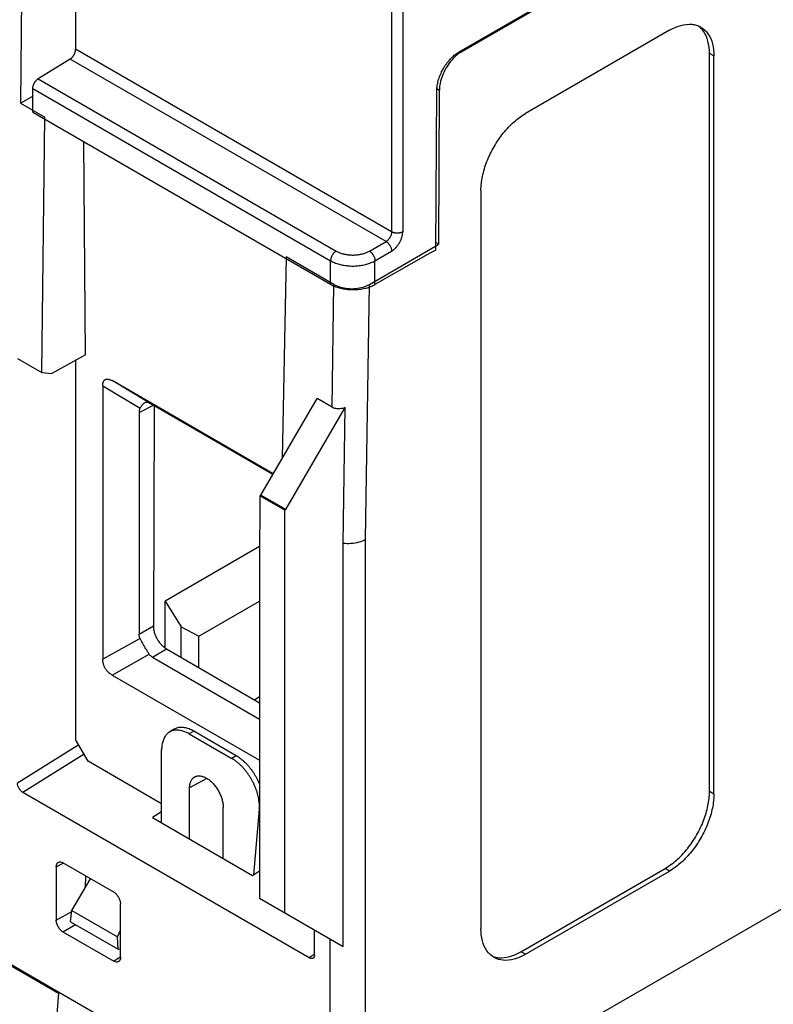
# Model space of a CAD drawing. Units: inches. Extents: x 0 to 17, y 0 to 11.
# Drawn here: x 11.4 to 12.3, y 3.8 to 4.9 of the extents above; entities that cross this region are included whole.
import ezdxf

# ---------------------------------------------------------------- set-up
doc = ezdxf.new("R2010")
doc.units = ezdxf.units.IN
doc.header["$LTSCALE"] = 0.935
doc.header["$MEASUREMENT"] = 0
doc.layers.get('0').update_dxf_attribs({"linetype": 'CONTINUOUS'})

msp = doc.modelspace()

# ---------------------------------------------------------------- linework, layer by layer
at = {"color": 7, "linetype": 'CONTINUOUS'}
for p, q in [((11.4888, 5.1223), (11.4888, 4.8833)), ((11.4303, 5.0686), (11.4275, 4.8234)), ((11.9148, 4.8804), (12.2015, 5.0459)), ((11.9176, 4.8805), (12.1997, 5.0434)), ((11.8399, 5.0007), (11.8399, 4.6806)), ((11.8522, 5.0007), (11.8522, 4.6806)), ((12.1486, 4.9044), (11.9884, 4.8119)), ((11.8399, 4.6806), (11.4888, 4.8833)), ((11.9164, 4.8813), (11.9176, 4.8805)), ((12.1978, 4.8759), (12.1929, 4.8787)), ((12.1929, 4.0594), (12.1929, 4.8787)), ((12.1978, 4.0566), (12.1978, 4.8759)), ((11.4829, 4.8725), (11.4472, 4.8504)), ((11.8337, 4.67), (11.4829, 4.8725)), ((11.4472, 4.8504), (11.7783, 4.6593)), ((11.4275, 4.8234), (11.4413, 4.8312)), ((11.4413, 4.8135), (11.4413, 4.8396)), ((11.4413, 4.8396), (11.7721, 4.6486)), ((11.8888, 4.6605), (11.8901, 4.8379)), ((11.8902, 4.8396), (11.893, 4.838)), ((11.8923, 4.6668), (11.893, 4.838)), ((11.4275, 4.8234), (11.4546, 4.8078)), ((11.4413, 4.8135), (11.7721, 4.6225)), ((11.4514, 4.5245), (11.4546, 4.8078)), ((11.4999, 4.5442), (11.4981, 4.7807)), ((11.9391, 4.7265), (11.9391, 3.9072)), ((11.8152, 4.6593), (11.8337, 4.67)), ((11.8153, 4.6223), (11.8923, 4.6668)), ((11.8889, 4.6688), (11.8923, 4.6668)), ((11.8214, 4.6486), (11.8399, 4.6593)), ((11.883, 4.6572), (11.8214, 4.6222)), ((11.8888, 4.6605), (11.883, 4.6572)), ((11.7226, 4.6531), (11.7184, 4.4292)), ((11.7758, 4.6223), (11.7226, 4.6531)), ((11.7721, 4.6225), (11.7721, 4.6486)), ((11.8214, 4.6222), (11.8214, 4.6486)), ((11.7738, 4.486), (11.7758, 4.6223)), ((11.811, 4.3394), (11.8153, 4.6223)), ((11.4244, 4.5401), (11.4514, 4.5245)), ((11.4999, 4.5442), (11.4626, 4.5234)), ((11.4888, 4.538), (11.4888, 4.1172)), ((11.4514, 4.5245), (11.4626, 4.5234)), ((11.7084, 4.4121), (11.5293, 4.5155)), ((11.5707, 4.4907), (11.5293, 4.5155)), ((11.519, 4.5098), (11.5605, 4.485)), ((11.519, 4.5098), (11.519, 4.2063)), ((11.7902, 3.6505), (13.2697, 4.5047)), ((11.6946, 4.3882), (11.757, 4.4957)), ((11.7738, 4.486), (11.757, 4.4957)), ((11.5594, 4.4803), (11.5752, 4.4882)), ((11.7081, 4.4115), (11.5741, 4.4888)), ((11.5761, 4.4876), (11.5752, 4.2433)), ((11.7222, 4.3723), (11.7884, 4.4855)), ((11.7861, 4.3352), (11.7884, 4.4855)), ((11.5594, 4.4803), (11.5594, 4.2342)), ((11.6935, 4.3876), (11.6932, 4.3138)), ((11.6946, 4.3882), (11.6935, 4.3876)), ((11.7211, 4.3717), (11.6935, 4.3876)), ((11.7222, 4.3723), (11.6946, 4.3882)), ((11.7222, 4.3723), (11.7211, 4.3717)), ((11.7211, 3.925), (11.7211, 4.3717)), ((11.811, 3.6626), (11.811, 4.3394)), ((11.6932, 4.3314), (11.5882, 4.2707)), ((11.7861, 3.8875), (11.7861, 4.3352)), ((11.6932, 4.3138), (11.6932, 3.9411)), ((11.7716, 3.6626), (10.7073, 4.277)), ((11.5882, 4.2707), (11.606, 4.2421)), ((11.5882, 4.2188), (11.5882, 4.2707)), ((11.6258, 4.232), (11.6932, 4.2709)), ((11.5594, 4.2342), (11.5752, 4.2433)), ((11.606, 4.2421), (11.6258, 4.232)), ((11.606, 4.2084), (11.606, 4.2421)), ((11.6258, 4.1969), (11.6258, 4.232)), ((11.5605, 4.2294), (11.519, 4.2063)), ((11.5293, 4.1887), (11.5707, 4.2118)), ((11.5741, 4.2086), (11.5899, 4.2177)), ((11.5741, 4.2086), (11.6932, 4.1399)), ((11.5899, 4.2177), (11.6932, 4.158)), ((11.5293, 4.1887), (11.6932, 4.0941)), ((11.6932, 4.1644), (11.6879, 4.1611)), ((11.5977, 4.1283), (11.5929, 4.1253)), ((11.62, 4.1264), (11.615, 4.1234)), ((11.615, 4.1234), (11.6624, 4.0961)), ((11.6673, 4.0991), (11.62, 4.1264)), ((11.4923, 4.1112), (11.4244, 4.0686)), ((11.5028, 4.093), (11.4888, 4.1172)), ((11.4982, 4.101), (11.4303, 4.0584)), ((11.5844, 4.0246), (11.5844, 4.1057)), ((11.6673, 4.0991), (11.6624, 4.0961)), ((11.5818, 4.0474), (11.5028, 4.093)), ((11.6348, 4.0739), (11.6155, 4.0636)), ((11.7483, 3.8747), (11.4303, 4.0584)), ((11.6155, 4.0066), (11.6155, 4.0636)), ((12.1978, 4.0566), (12.1929, 4.0594)), ((11.5844, 4.0369), (11.5742, 4.0305)), ((11.6527, 3.9851), (11.6527, 4.0421)), ((11.6929, 4.0397), (11.6865, 3.967)), ((11.5742, 4.0305), (11.6854, 3.9663)), ((11.4674, 3.976), (11.4751, 3.9798)), ((11.5313, 3.9477), (11.4748, 3.9803)), ((11.4674, 3.976), (11.4674, 3.9165)), ((11.6854, 3.9663), (11.6932, 3.9713)), ((11.9835, 3.8816), (12.1436, 3.9741)), ((11.9884, 3.8788), (12.1486, 3.9712)), ((12.1486, 3.9712), (12.1436, 3.9741)), ((11.4847, 3.9274), (11.5053, 3.9627)), ((11.4997, 3.9659), (11.4994, 3.9528)), ((11.5387, 3.8754), (11.5387, 3.9349)), ((11.6932, 3.9411), (11.7861, 3.8875)), ((11.4674, 3.9165), (11.4846, 3.9264)), ((11.4833, 3.9148), (11.4847, 3.9274)), ((11.4847, 3.9274), (11.5354, 3.8981)), ((11.4833, 3.9148), (11.536, 3.8844)), ((11.3369, 3.9123), (11.4697, 3.8356)), ((11.4748, 3.9037), (11.4887, 3.9117)), ((11.4748, 3.9037), (11.5313, 3.8711)), ((11.5354, 3.8981), (11.5387, 3.9055)), ((11.7542, 3.8782), (11.7542, 3.9059)), ((11.536, 3.8844), (11.5354, 3.8981)), ((11.7716, 3.6626), (11.7716, 3.8958)), ((11.536, 3.8844), (11.5387, 3.885)), ((11.9884, 3.8788), (11.9835, 3.8816)), ((11.5313, 3.8711), (11.5384, 3.8758)), ((11.754, 3.8785), (11.7483, 3.8747)), ((11.4697, 3.8356), (11.4708, 3.8362)), ((11.4697, 3.8356), (11.46, 3.7132))]:
    msp.add_line(p, q, dxfattribs=at)
for points, knots in [([(12.1486, 4.9044), (12.1525, 4.9066), (12.1605, 4.9102), (12.1709, 4.9116), (12.1766, 4.9105), (12.1783, 4.91)], [0, 0, 0, 0, 0.443151, 0.83492, 1, 1, 1, 1]), ([(12.1834, 4.9078), (12.1865, 4.906), (12.1922, 4.9006), (12.197, 4.8891), (12.1978, 4.8805), (12.1978, 4.8759)], [0, 0, 0, 0, 0.291917, 0.624281, 1, 1, 1, 1]), ([(12.1929, 4.8787), (12.1929, 4.8833), (12.192, 4.892), (12.1886, 4.9001), (12.1863, 4.9034)], [0, 0, 0, 0, 0.530615, 1, 1, 1, 1]), ([(11.4829, 4.8725), (11.4831, 4.8726), (11.4836, 4.873), (11.4842, 4.8735), (11.4849, 4.8741), (11.4855, 4.8748), (11.4861, 4.8755), (11.4866, 4.8763), (11.4871, 4.8772), (11.4875, 4.878), (11.4879, 4.8789), (11.4882, 4.8798), (11.4885, 4.8807), (11.4887, 4.8816), (11.4888, 4.8825), (11.4888, 4.883), (11.4888, 4.8833)], [0, 0, 0, 0, 0.063007, 0.129779, 0.199469, 0.271439, 0.345844, 0.421752, 0.498011, 0.574355, 0.650524, 0.725375, 0.797952, 0.868377, 0.936018, 1, 1, 1, 1]), ([(11.8901, 4.8379), (11.8902, 4.8388), (11.8902, 4.8405), (11.8905, 4.8431), (11.891, 4.8458), (11.8917, 4.8485), (11.8925, 4.8513), (11.8935, 4.854), (11.8947, 4.8568), (11.896, 4.8595), (11.8974, 4.8621), (11.899, 4.8647), (11.9007, 4.8672), (11.9025, 4.8695), (11.9044, 4.8717), (11.9064, 4.8738), (11.9084, 4.8757), (11.9105, 4.8775), (11.9126, 4.879), (11.9141, 4.8799), (11.9148, 4.8804)], [0, 0, 0, 0, 0.049583, 0.101307, 0.154797, 0.20972, 0.266192, 0.323878, 0.382285, 0.441168, 0.500546, 0.559911, 0.618749, 0.677082, 0.734665, 0.79101, 0.845781, 0.899095, 0.950624, 1, 1, 1, 1]), ([(11.9156, 4.8793), (11.9141, 4.8783), (11.9104, 4.8754), (11.9051, 4.8697), (11.9, 4.8623), (11.8961, 4.8543), (11.8936, 4.8461), (11.893, 4.8406), (11.893, 4.838)], [0, 0, 0, 0, 0.110588, 0.289456, 0.474777, 0.660381, 0.839921, 1, 1, 1, 1]), ([(11.4413, 4.8396), (11.4413, 4.8399), (11.4413, 4.8405), (11.4414, 4.8413), (11.4416, 4.8422), (11.4419, 4.8431), (11.4422, 4.844), (11.4426, 4.8449), (11.443, 4.8457), (11.4435, 4.8466), (11.444, 4.8474), (11.4446, 4.8481), (11.4452, 4.8488), (11.4459, 4.8494), (11.4465, 4.85), (11.447, 4.8503), (11.4472, 4.8504)], [0, 0, 0, 0, 0.063983, 0.131636, 0.202078, 0.274649, 0.349494, 0.425671, 0.502021, 0.578274, 0.654175, 0.728585, 0.800561, 0.870234, 0.936994, 1, 1, 1, 1]), ([(11.9391, 4.7265), (11.9391, 4.7317), (11.9404, 4.7428), (11.9454, 4.7592), (11.9532, 4.7753), (11.9633, 4.7902), (11.975, 4.8027), (11.9839, 4.8093), (11.9884, 4.8119)], [0, 0, 0, 0, 0.152312, 0.323452, 0.499838, 0.676308, 0.847637, 1, 1, 1, 1]), ([(11.8399, 4.6806), (11.8399, 4.6803), (11.8398, 4.6797), (11.8397, 4.6788), (11.8395, 4.6779), (11.8392, 4.6769), (11.8388, 4.6759), (11.8383, 4.675), (11.8378, 4.6741), (11.8372, 4.6732), (11.8366, 4.6724), (11.8359, 4.6717), (11.8352, 4.671), (11.8345, 4.6704), (11.8339, 4.6701), (11.8337, 4.67)], [0, 0, 0, 0, 0.069084, 0.141882, 0.217907, 0.296558, 0.377145, 0.458916, 0.541087, 0.622858, 0.703444, 0.782095, 0.85812, 0.930916, 1, 1, 1, 1]), ([(11.8399, 4.6593), (11.8403, 4.6595), (11.8411, 4.66), (11.8423, 4.6609), (11.8434, 4.662), (11.8446, 4.6631), (11.8457, 4.6643), (11.8467, 4.6656), (11.8477, 4.667), (11.8486, 4.6685), (11.8494, 4.67), (11.8501, 4.6715), (11.8507, 4.6731), (11.8512, 4.6746), (11.8517, 4.6762), (11.852, 4.6777), (11.8521, 4.6792), (11.8522, 4.6802), (11.8522, 4.6806)], [0, 0, 0, 0, 0.055203, 0.113413, 0.174187, 0.237025, 0.301378, 0.366834, 0.433144, 0.499982, 0.566821, 0.633133, 0.698587, 0.762936, 0.825772, 0.886553, 0.944777, 1, 1, 1, 1]), ([(11.8522, 4.6806), (11.8519, 4.6805), (11.8514, 4.6802), (11.8505, 4.6799), (11.8496, 4.6796), (11.8486, 4.6794), (11.8476, 4.6792), (11.8465, 4.6792), (11.8455, 4.6792), (11.8444, 4.6792), (11.8434, 4.6794), (11.8424, 4.6796), (11.8415, 4.6799), (11.8407, 4.6802), (11.8401, 4.6805), (11.8399, 4.6806)], [0, 0, 0, 0, 0.069084, 0.141881, 0.217906, 0.296557, 0.377143, 0.458915, 0.541085, 0.622857, 0.703443, 0.782094, 0.858119, 0.930916, 1, 1, 1, 1]), ([(11.8337, 4.67), (11.8339, 4.6698), (11.8345, 4.6695), (11.8352, 4.6689), (11.8359, 4.6682), (11.8366, 4.6675), (11.8372, 4.6667), (11.8378, 4.6658), (11.8383, 4.6649), (11.8388, 4.664), (11.8392, 4.663), (11.8395, 4.6621), (11.8397, 4.6611), (11.8398, 4.6602), (11.8399, 4.6596), (11.8399, 4.6593)], [0, 0, 0, 0, 0.069084, 0.14188, 0.217905, 0.296556, 0.377142, 0.458913, 0.541084, 0.622855, 0.703442, 0.782093, 0.858118, 0.930916, 1, 1, 1, 1]), ([(11.7783, 4.6593), (11.778, 4.6591), (11.7775, 4.6588), (11.7768, 4.6582), (11.7761, 4.6576), (11.7754, 4.6568), (11.7747, 4.656), (11.7742, 4.6551), (11.7736, 4.6542), (11.7732, 4.6533), (11.7728, 4.6523), (11.7725, 4.6514), (11.7723, 4.6504), (11.7721, 4.6495), (11.7721, 4.6489), (11.7721, 4.6486)], [0, 0, 0, 0, 0.069084, 0.14188, 0.217905, 0.296556, 0.377142, 0.458913, 0.541084, 0.622855, 0.703442, 0.782093, 0.858118, 0.930916, 1, 1, 1, 1]), ([(11.7783, 4.6593), (11.7788, 4.659), (11.7799, 4.6584), (11.7816, 4.6577), (11.7834, 4.657), (11.7853, 4.6564), (11.7872, 4.6559), (11.7893, 4.6555), (11.7914, 4.6552), (11.7935, 4.655), (11.7957, 4.6549), (11.7978, 4.6549), (11.8, 4.655), (11.8021, 4.6552), (11.8042, 4.6555), (11.8062, 4.6559), (11.8082, 4.6564), (11.8101, 4.657), (11.8119, 4.6577), (11.8136, 4.6584), (11.8147, 4.659), (11.8152, 4.6593)], [0, 0, 0, 0, 0.046839, 0.095489, 0.145803, 0.197617, 0.25074, 0.304962, 0.360056, 0.41578, 0.471886, 0.528121, 0.584227, 0.639951, 0.695044, 0.749265, 0.802388, 0.854202, 0.904516, 0.953166, 1, 1, 1, 1]), ([(11.8152, 4.6593), (11.8155, 4.6591), (11.816, 4.6588), (11.8167, 4.6582), (11.8174, 4.6576), (11.8181, 4.6568), (11.8187, 4.656), (11.8193, 4.6551), (11.8198, 4.6542), (11.8203, 4.6533), (11.8207, 4.6523), (11.821, 4.6514), (11.8212, 4.6504), (11.8213, 4.6495), (11.8214, 4.6489), (11.8214, 4.6486)], [0, 0, 0, 0, 0.069084, 0.14188, 0.217905, 0.296556, 0.377142, 0.458913, 0.541084, 0.622855, 0.703442, 0.782093, 0.858118, 0.930916, 1, 1, 1, 1]), ([(11.7721, 4.6486), (11.7728, 4.6482), (11.7742, 4.6475), (11.7765, 4.6464), (11.7789, 4.6455), (11.7815, 4.6447), (11.7841, 4.6441), (11.7868, 4.6435), (11.7896, 4.6431), (11.7924, 4.6429), (11.7953, 4.6427), (11.7982, 4.6427), (11.801, 4.6429), (11.8039, 4.6431), (11.8067, 4.6435), (11.8094, 4.6441), (11.812, 4.6447), (11.8146, 4.6455), (11.817, 4.6464), (11.8192, 4.6475), (11.8207, 4.6482), (11.8214, 4.6486)], [0, 0, 0, 0, 0.046852, 0.095501, 0.145814, 0.197626, 0.250747, 0.304967, 0.360058, 0.41578, 0.471884, 0.528116, 0.58422, 0.639942, 0.695033, 0.749253, 0.802374, 0.854186, 0.904499, 0.953148, 1, 1, 1, 1]), ([(11.7721, 4.6225), (11.7728, 4.622), (11.7744, 4.6212), (11.7768, 4.6202), (11.7793, 4.6192), (11.782, 4.6184), (11.7848, 4.6177), (11.7877, 4.6172), (11.7907, 4.6168), (11.7937, 4.6166), (11.7967, 4.6165), (11.7998, 4.6165), (11.8028, 4.6167), (11.8057, 4.6171), (11.8086, 4.6176), (11.8114, 4.6183), (11.8141, 4.619), (11.8167, 4.62), (11.8191, 4.621), (11.8206, 4.6218), (11.8214, 4.6222)], [0, 0, 0, 0, 0.049541, 0.101117, 0.15449, 0.209568, 0.265984, 0.323628, 0.382082, 0.441177, 0.500533, 0.559875, 0.618926, 0.677308, 0.734852, 0.791142, 0.846072, 0.899274, 0.950662, 1, 1, 1, 1]), ([(11.7758, 4.6223), (11.7781, 4.621), (11.7831, 4.619), (11.7913, 4.6175), (11.7998, 4.6175), (11.808, 4.619), (11.8131, 4.621), (11.8153, 4.6223)], [0, 0, 0, 0, 0.187035, 0.393341, 0.606565, 0.812909, 1, 1, 1, 1]), ([(11.519, 4.5098), (11.519, 4.5103), (11.5191, 4.5112), (11.5192, 4.5125), (11.5195, 4.5136), (11.5199, 4.5146), (11.5203, 4.5154), (11.5208, 4.516), (11.5214, 4.5165), (11.5221, 4.5169), (11.5228, 4.5171), (11.5237, 4.5172), (11.5246, 4.5172), (11.5256, 4.5171), (11.5267, 4.5167), (11.528, 4.5162), (11.5289, 4.5157), (11.5293, 4.5155)], [0, 0, 0, 0, 0.096535, 0.179156, 0.250744, 0.313693, 0.369677, 0.420989, 0.469485, 0.516971, 0.565826, 0.617952, 0.675182, 0.739898, 0.813877, 0.899552, 1, 1, 1, 1]), ([(11.5605, 4.485), (11.5603, 4.4846), (11.56, 4.4838), (11.5596, 4.4827), (11.5594, 4.4815), (11.5594, 4.4807), (11.5594, 4.4803)], [0, 0, 0, 0, 0.259187, 0.511441, 0.75801, 1, 1, 1, 1]), ([(11.5657, 4.4908), (11.5654, 4.4907), (11.5648, 4.4904), (11.5639, 4.4897), (11.563, 4.4887), (11.5621, 4.4877), (11.5613, 4.4864), (11.5608, 4.4855), (11.5605, 4.485)], [0, 0, 0, 0, 0.115216, 0.264384, 0.426512, 0.602472, 0.793502, 1, 1, 1, 1]), ([(11.5707, 4.4907), (11.5704, 4.4909), (11.5698, 4.4912), (11.5688, 4.4914), (11.5678, 4.4915), (11.5668, 4.4913), (11.5661, 4.4911), (11.5657, 4.4909), (11.5657, 4.4908)], [0, 0, 0, 0, 0.202495, 0.393951, 0.580576, 0.76909, 0.964811, 1, 1, 1, 1]), ([(11.5707, 4.4907), (11.571, 4.4906), (11.5715, 4.4903), (11.5723, 4.4898), (11.5732, 4.4893), (11.5738, 4.489), (11.5741, 4.4888)], [0, 0, 0, 0, 0.216609, 0.457318, 0.719384, 1, 1, 1, 1]), ([(11.7884, 4.4855), (11.7866, 4.4849), (11.7831, 4.484), (11.7781, 4.4842), (11.7751, 4.4852), (11.7738, 4.486)], [0, 0, 0, 0, 0.376789, 0.704044, 1, 1, 1, 1]), ([(11.7861, 4.3352), (11.7891, 4.3348), (11.795, 4.3347), (11.8035, 4.3361), (11.8087, 4.3381), (11.811, 4.3394)], [0, 0, 0, 0, 0.351324, 0.692022, 1, 1, 1, 1]), ([(11.5752, 4.2433), (11.5752, 4.2427), (11.5752, 4.2416), (11.5754, 4.2398), (11.5758, 4.2379), (11.5762, 4.2361), (11.5769, 4.2342), (11.5776, 4.2323), (11.5785, 4.2305), (11.5794, 4.2287), (11.5805, 4.227), (11.5817, 4.2253), (11.5829, 4.2237), (11.5842, 4.2222), (11.5856, 4.2209), (11.587, 4.2197), (11.5884, 4.2186), (11.5894, 4.218), (11.5899, 4.2177)], [0, 0, 0, 0, 0.055801, 0.114379, 0.175185, 0.237641, 0.30172, 0.36735, 0.4338, 0.500323, 0.566833, 0.633246, 0.698822, 0.762829, 0.82519, 0.885881, 0.944333, 1, 1, 1, 1]), ([(11.5605, 4.2294), (11.5603, 4.2298), (11.56, 4.2306), (11.5596, 4.2318), (11.5594, 4.233), (11.5594, 4.2338), (11.5594, 4.2342)], [0, 0, 0, 0, 0.260691, 0.513525, 0.759614, 1, 1, 1, 1]), ([(11.5707, 4.2118), (11.5704, 4.2123), (11.5697, 4.2133), (11.5688, 4.2148), (11.5678, 4.2164), (11.5668, 4.218), (11.5658, 4.2196), (11.5649, 4.2213), (11.564, 4.2229), (11.563, 4.2246), (11.5622, 4.2262), (11.5613, 4.2278), (11.5608, 4.2289), (11.5605, 4.2294)], [0, 0, 0, 0, 0.086681, 0.176034, 0.267333, 0.360121, 0.453553, 0.547379, 0.640732, 0.733379, 0.824473, 0.913588, 1, 1, 1, 1]), ([(11.5707, 4.2118), (11.571, 4.2115), (11.5714, 4.2108), (11.5723, 4.2099), (11.5732, 4.2092), (11.5738, 4.2088), (11.5741, 4.2086)], [0, 0, 0, 0, 0.260001, 0.512618, 0.758797, 1, 1, 1, 1]), ([(11.5293, 4.1887), (11.5288, 4.189), (11.5279, 4.1896), (11.5267, 4.1905), (11.5255, 4.1915), (11.5245, 4.1925), (11.5236, 4.1935), (11.5228, 4.1946), (11.5221, 4.1957), (11.5214, 4.1968), (11.5208, 4.198), (11.5203, 4.1992), (11.5199, 4.2005), (11.5195, 4.2018), (11.5193, 4.2032), (11.5191, 4.2047), (11.519, 4.2058), (11.519, 4.2063)], [0, 0, 0, 0, 0.077919, 0.151091, 0.220424, 0.286946, 0.351025, 0.413656, 0.475213, 0.53609, 0.597304, 0.65917, 0.722144, 0.787184, 0.854547, 0.925129, 1, 1, 1, 1]), ([(11.5929, 4.1253), (11.5925, 4.125), (11.5916, 4.1244), (11.5902, 4.1232), (11.5889, 4.1216), (11.5877, 4.1199), (11.5867, 4.1179), (11.5859, 4.1158), (11.5852, 4.1135), (11.5847, 4.111), (11.5844, 4.1084), (11.5844, 4.1066), (11.5844, 4.1057)], [0, 0, 0, 0, 0.062511, 0.151525, 0.242621, 0.337057, 0.435357, 0.537768, 0.645034, 0.757938, 0.8764, 1, 1, 1, 1]), ([(11.615, 4.1234), (11.6142, 4.1239), (11.6127, 4.1247), (11.6103, 4.1258), (11.6079, 4.1266), (11.6056, 4.1272), (11.6033, 4.1275), (11.6011, 4.1276), (11.599, 4.1275), (11.597, 4.1271), (11.5951, 4.1265), (11.5938, 4.1258), (11.593, 4.1254), (11.5929, 4.1253)], [0, 0, 0, 0, 0.117513, 0.230165, 0.337562, 0.4396, 0.537011, 0.630515, 0.720354, 0.807007, 0.891661, 0.975553, 1, 1, 1, 1]), ([(11.62, 4.1264), (11.6191, 4.1269), (11.6175, 4.1278), (11.6149, 4.1289), (11.6124, 4.1297), (11.61, 4.1303), (11.6076, 4.1306), (11.6053, 4.1307), (11.6031, 4.1304), (11.601, 4.1299), (11.5992, 4.1292), (11.5981, 4.1286), (11.5977, 4.1283)], [0, 0, 0, 0, 0.123014, 0.24039, 0.352196, 0.458822, 0.560589, 0.658058, 0.751591, 0.842308, 0.931272, 1, 1, 1, 1]), ([(11.6932, 4.0679), (11.6929, 4.0685), (11.6922, 4.0701), (11.691, 4.0727), (11.6893, 4.0758), (11.6875, 4.0788), (11.6856, 4.0816), (11.6836, 4.0844), (11.6815, 4.087), (11.6793, 4.0895), (11.677, 4.0918), (11.6746, 4.0939), (11.6722, 4.0958), (11.6698, 4.0976), (11.6681, 4.0986), (11.6673, 4.0991)], [0, 0, 0, 0, 0.044878, 0.128748, 0.213023, 0.297318, 0.380951, 0.463763, 0.545587, 0.626342, 0.705373, 0.782355, 0.857113, 0.929672, 1, 1, 1, 1]), ([(11.6929, 4.0397), (11.693, 4.0406), (11.6931, 4.0424), (11.693, 4.0453), (11.6927, 4.0482), (11.6923, 4.0512), (11.6917, 4.0543), (11.6909, 4.0574), (11.6899, 4.0605), (11.6887, 4.0637), (11.6874, 4.0668), (11.6859, 4.0699), (11.6843, 4.0729), (11.6825, 4.0759), (11.6806, 4.0787), (11.6786, 4.0814), (11.6765, 4.084), (11.6743, 4.0865), (11.672, 4.0888), (11.6697, 4.0909), (11.6673, 4.0928), (11.6649, 4.0946), (11.6632, 4.0956), (11.6624, 4.0961)], [0, 0, 0, 0, 0.040956, 0.08334, 0.127182, 0.172543, 0.219357, 0.267431, 0.316375, 0.366161, 0.416714, 0.467946, 0.519429, 0.570922, 0.622, 0.672562, 0.722517, 0.771827, 0.820084, 0.867069, 0.912695, 0.957003, 1, 1, 1, 1]), ([(11.6213, 4.0758), (11.6214, 4.0759), (11.6219, 4.0761), (11.6229, 4.0765), (11.6243, 4.0768), (11.6259, 4.0769), (11.6274, 4.0768), (11.6291, 4.0765), (11.6307, 4.0759), (11.6325, 4.0752), (11.6342, 4.0743), (11.6359, 4.0732), (11.6376, 4.072), (11.6393, 4.0706), (11.6409, 4.069), (11.6425, 4.0673), (11.644, 4.0654), (11.6454, 4.0635), (11.6467, 4.0615), (11.6479, 4.0594), (11.649, 4.0572), (11.65, 4.055), (11.6508, 4.0528), (11.6515, 4.0506), (11.6521, 4.0484), (11.6525, 4.0462), (11.6527, 4.0441), (11.6527, 4.0427), (11.6527, 4.0421)], [0, 0, 0, 0, 0.005479, 0.032647, 0.060451, 0.089348, 0.119576, 0.151414, 0.184972, 0.220374, 0.257584, 0.296538, 0.337159, 0.379276, 0.422764, 0.46733, 0.512837, 0.558938, 0.60549, 0.652115, 0.698668, 0.744762, 0.790246, 0.834787, 0.878252, 0.920366, 0.961007, 1, 1, 1, 1]), ([(11.4303, 4.0584), (11.4294, 4.0588), (11.4279, 4.0602), (11.426, 4.0627), (11.4247, 4.0656), (11.4244, 4.0676), (11.4244, 4.0686)], [0, 0, 0, 0, 0.236108, 0.501119, 0.764732, 1, 1, 1, 1]), ([(11.6155, 4.0636), (11.6155, 4.0642), (11.6156, 4.0655), (11.6158, 4.0673), (11.6162, 4.069), (11.6167, 4.0706), (11.6174, 4.072), (11.6183, 4.0733), (11.6192, 4.0744), (11.6203, 4.0752), (11.621, 4.0756), (11.6213, 4.0758)], [0, 0, 0, 0, 0.136215, 0.265689, 0.388353, 0.504676, 0.615129, 0.720719, 0.82235, 0.921665, 1, 1, 1, 1]), ([(12.1436, 3.9741), (12.1481, 3.9767), (12.1571, 3.9833), (12.1688, 3.9958), (12.1789, 4.0106), (12.1867, 4.0268), (12.1916, 4.0432), (12.1929, 4.0542), (12.1929, 4.0594)], [0, 0, 0, 0, 0.152363, 0.323692, 0.500162, 0.676548, 0.847688, 1, 1, 1, 1]), ([(12.1978, 4.0566), (12.1978, 4.0514), (12.1965, 4.0403), (12.1916, 4.024), (12.1838, 4.0078), (12.1737, 3.993), (12.162, 3.9805), (12.1531, 3.9738), (12.1486, 3.9712)], [0, 0, 0, 0, 0.152312, 0.323452, 0.499838, 0.676308, 0.847637, 1, 1, 1, 1]), ([(11.5844, 4.0454), (11.5843, 4.0454), (11.584, 4.0457), (11.5834, 4.0462), (11.5826, 4.0469), (11.5821, 4.0472), (11.5818, 4.0474)], [0, 0, 0, 0, 0.074333, 0.396433, 0.704924, 1, 1, 1, 1]), ([(11.4674, 3.976), (11.4674, 3.977), (11.4677, 3.9789), (11.4689, 3.9804), (11.4697, 3.9809), (11.4698, 3.9809)], [0, 0, 0, 0, 0.527769, 0.961666, 1, 1, 1, 1]), ([(11.4698, 3.9809), (11.4705, 3.9812), (11.4723, 3.9815), (11.474, 3.9808), (11.4748, 3.9803)], [0, 0, 0, 0, 0.427826, 1, 1, 1, 1]), ([(11.5313, 3.9477), (11.5323, 3.9471), (11.5343, 3.9454), (11.5366, 3.9423), (11.5382, 3.9387), (11.5387, 3.9361), (11.5387, 3.9349)], [0, 0, 0, 0, 0.235656, 0.498822, 0.762948, 1, 1, 1, 1]), ([(11.4748, 3.9037), (11.4738, 3.9043), (11.4718, 3.906), (11.4695, 3.9092), (11.4679, 3.9128), (11.4674, 3.9153), (11.4674, 3.9165)], [0, 0, 0, 0, 0.235656, 0.498822, 0.762948, 1, 1, 1, 1]), ([(11.9458, 3.8826), (11.9434, 3.8859), (11.94, 3.894), (11.9391, 3.9026), (11.9391, 3.9072)], [0, 0, 0, 0, 0.469385, 1, 1, 1, 1]), ([(11.9538, 3.876), (11.9554, 3.8755), (11.9612, 3.8744), (11.9716, 3.8758), (11.9795, 3.8793), (11.9835, 3.8816)], [0, 0, 0, 0, 0.16508, 0.556849, 1, 1, 1, 1]), ([(11.5367, 3.8707), (11.5366, 3.8707), (11.5359, 3.8702), (11.5339, 3.8699), (11.5321, 3.8706), (11.5313, 3.8711)], [0, 0, 0, 0, 0.034752, 0.469644, 1, 1, 1, 1]), ([(11.5387, 3.8754), (11.5387, 3.8744), (11.5384, 3.8726), (11.5373, 3.8711), (11.5367, 3.8707)], [0, 0, 0, 0, 0.569382, 1, 1, 1, 1]), ([(11.7526, 3.8744), (11.7526, 3.8744), (11.752, 3.874), (11.7504, 3.8738), (11.749, 3.8744), (11.7483, 3.8747)], [0, 0, 0, 0, 0.033182, 0.470467, 1, 1, 1, 1]), ([(11.7542, 3.8782), (11.7542, 3.8774), (11.754, 3.8759), (11.7531, 3.8747), (11.7526, 3.8744)], [0, 0, 0, 0, 0.567393, 1, 1, 1, 1]), ([(11.9884, 3.8788), (11.9845, 3.8765), (11.9765, 3.8729), (11.9642, 3.8713), (11.9567, 3.8735), (11.9536, 3.8753)], [0, 0, 0, 0, 0.375613, 0.707674, 1, 1, 1, 1])]:
    msp.add_open_spline(points, degree=3, knots=knots, dxfattribs=at)
for points in [[(12.1783, 4.91), (12.1801, 4.9095), (12.1818, 4.9087), (12.1834, 4.9078)], [(12.1863, 4.9034), (12.1848, 4.9055), (12.183, 4.9075), (12.1809, 4.909)], [(11.9176, 4.8805), (11.9169, 4.8801), (11.9162, 4.8797), (11.9156, 4.8793)], [(11.9536, 3.8753), (11.9505, 3.8771), (11.9478, 3.8796), (11.9458, 3.8826)], [(11.9513, 3.8769), (11.9521, 3.8765), (11.9529, 3.8762), (11.9538, 3.876)]]:
    msp.add_open_spline(points, degree=3, dxfattribs=at)

doc.saveas('drawing.dxf')
